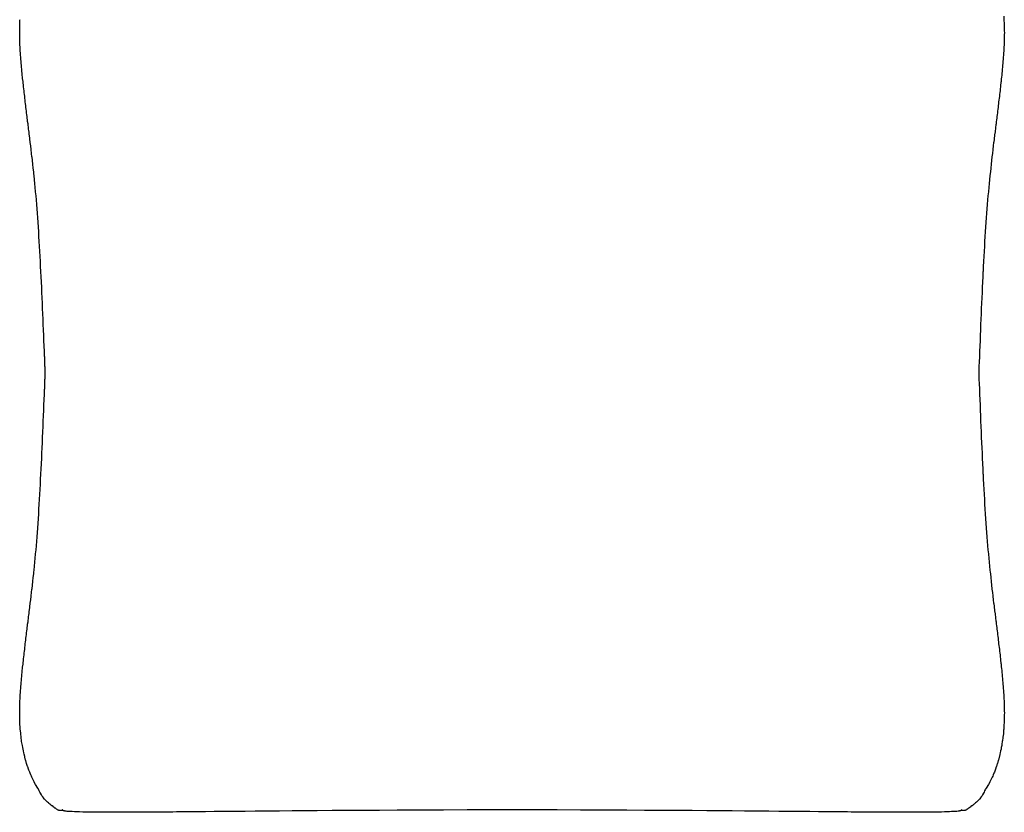
# Model space of a CAD drawing. Units: millimetres. Extents: x 126 to 22449, y -34123 to 8824.
# Drawn here: x 5998 to 7003, y -33199 to -32390 of the extents above; entities that cross this region are included whole.
import ezdxf

# ---------------------------------------------------------------- set-up
doc = ezdxf.new("R2010")
doc.units = ezdxf.units.MM

msp = doc.modelspace()

# ---------------------------------------------------------------- linework, layer by layer
at = {"color": 7, "true_color": 0xffffff}
for p, q in [((5997.8, -32394.2), (5997.9, -32393.4)), ((5997.9, -32393.4), (5998, -32390)), ((5998, -32390), (5998.1, -32389.5)), ((7002.2, -32385.8), (7002.4, -32389.5)), ((7002.4, -32389.5), (7002.4, -32390)), ((7002.4, -32390), (7002.6, -32393.4)), ((7002.6, -32393.4), (7002.6, -32394.2)), ((5997.7, -32398.4), (5997.8, -32397.3)), ((5997.7, -32401.2), (5997.7, -32398.4)), ((5997.7, -32402.7), (5997.7, -32401.2)), ((5997.7, -32405.1), (5997.7, -32402.7)), ((5997.8, -32397.3), (5997.8, -32394.2)), ((7002.6, -32394.2), (7002.7, -32397.3)), ((7002.7, -32397.3), (7002.7, -32398.4)), ((7002.7, -32398.4), (7002.7, -32401.2)), ((7002.7, -32401.2), (7002.8, -32402.7)), ((7002.8, -32402.7), (7002.7, -32405.1)), ((5997.7, -32407), (5997.7, -32405.1)), ((5997.8, -32409.1), (5997.7, -32407)), ((5997.8, -32411.3), (5997.8, -32409.1)), ((5997.9, -32413.1), (5997.8, -32411.3)), ((5998, -32415.6), (5997.9, -32413.1)), ((7002.6, -32413.1), (7002.5, -32415.6)), ((7002.7, -32409.1), (7002.6, -32411.3)), ((7002.6, -32411.3), (7002.6, -32413.1)), ((7002.7, -32405.1), (7002.7, -32407)), ((7002.7, -32407), (7002.7, -32409.1)), ((5998.1, -32417.1), (5998, -32415.6)), ((5998.2, -32419.9), (5998.1, -32417.1)), ((5998.3, -32421.1), (5998.2, -32419.9)), ((5998.5, -32424.2), (5998.3, -32421.1)), ((7002.2, -32421.1), (7002, -32424.2)), ((7002.3, -32419.9), (7002.2, -32421.1)), ((7002.4, -32417.1), (7002.3, -32419.9)), ((7002.5, -32415.6), (7002.4, -32417.1)), ((5998.5, -32425.1), (5998.5, -32424.2)), ((5998.8, -32428.5), (5998.5, -32425.1)), ((5998.8, -32429.1), (5998.8, -32428.5)), ((5999.1, -32432.8), (5998.8, -32429.1)), ((5999.1, -32433.1), (5999.1, -32432.8)), ((5999.5, -32437), (5999.1, -32433.1)), ((7001.3, -32433.1), (7001, -32437)), ((7001.4, -32432.8), (7001.3, -32433.1)), ((7001.7, -32429.1), (7001.4, -32432.8)), ((7001.9, -32425.1), (7001.7, -32428.5)), ((7001.7, -32428.5), (7001.7, -32429.1)), ((7002, -32424.2), (7001.9, -32425.1)), ((5999.5, -32437.1), (5999.5, -32437)), ((5999.8, -32441.1), (5999.5, -32437.1)), ((5999.5, -32437.1), (5999.5, -32437.1)), ((5999.9, -32441.3), (5999.8, -32441.1)), ((6000.2, -32445), (5999.9, -32441.3)), ((7000.6, -32441.3), (7000.2, -32445)), ((7001, -32437.1), (7000.6, -32441.1)), ((7000.6, -32441.1), (7000.6, -32441.3)), ((7001, -32437), (7001, -32437.1)), ((7001, -32437.1), (7001, -32437.1)), ((6000.3, -32445.5), (6000.2, -32445)), ((6000.6, -32448.9), (6000.3, -32445.5)), ((6000.7, -32449.7), (6000.6, -32448.9)), ((6001.1, -32452.8), (6000.7, -32449.7)), ((6001.2, -32453.8), (6001.1, -32452.8)), ((6999.4, -32452.8), (6999.3, -32453.8)), ((6999.7, -32449.7), (6999.4, -32452.8)), ((6999.8, -32448.9), (6999.7, -32449.7)), ((7000.2, -32445.5), (6999.8, -32448.9)), ((7000.2, -32445), (7000.2, -32445.5)), ((6001.5, -32456.7), (6001.2, -32453.8)), ((6001.6, -32457.8), (6001.5, -32456.7)), ((6001.9, -32460.5), (6001.6, -32457.8)), ((6002.1, -32461.8), (6001.9, -32460.5)), ((6002.3, -32464.2), (6002.1, -32461.8)), ((6998.4, -32461.8), (6998.1, -32464.2)), ((6998.6, -32460.5), (6998.4, -32461.8)), ((6998.9, -32457.8), (6998.6, -32460.5)), ((6999, -32456.7), (6998.9, -32457.8)), ((6999.3, -32453.8), (6999, -32456.7)), ((6002.5, -32465.7), (6002.3, -32464.2)), ((6002.8, -32468), (6002.5, -32465.7)), ((6003, -32469.6), (6002.8, -32468)), ((6003.2, -32471.7), (6003, -32469.6)), ((6003.4, -32473.5), (6003.2, -32471.7)), ((6003.6, -32475.3), (6003.4, -32473.5)), ((6997, -32473.5), (6996.8, -32475.3)), ((6997.3, -32471.7), (6997, -32473.5)), ((6997.5, -32469.6), (6997.3, -32471.7)), ((6997.7, -32468), (6997.5, -32469.6)), ((6998, -32465.7), (6997.7, -32468)), ((6998.1, -32464.2), (6998, -32465.7)), ((6003.9, -32477.3), (6003.6, -32475.3)), ((6004.1, -32479), (6003.9, -32477.3)), ((6004.3, -32481.1), (6004.1, -32479)), ((6004.5, -32482.6), (6004.3, -32481.1)), ((6004.8, -32484.9), (6004.5, -32482.6)), ((6995.9, -32482.6), (6995.7, -32484.9)), ((6996.1, -32481.1), (6995.9, -32482.6)), ((6996.4, -32479), (6996.1, -32481.1)), ((6996.6, -32477.3), (6996.4, -32479)), ((6996.8, -32475.3), (6996.6, -32477.3)), ((6005, -32486.2), (6004.8, -32484.9)), ((6005.2, -32488.6), (6005, -32486.2)), ((6005.4, -32489.8), (6005.2, -32488.6)), ((6005.7, -32492.3), (6005.4, -32489.8)), ((6005.8, -32493.4), (6005.7, -32492.3)), ((6006.2, -32496), (6005.8, -32493.4)), ((6994.6, -32493.4), (6994.3, -32496)), ((6994.7, -32492.3), (6994.6, -32493.4)), ((6995.1, -32489.8), (6994.7, -32492.3)), ((6995.2, -32488.6), (6995.1, -32489.8)), ((6995.5, -32486.2), (6995.2, -32488.6)), ((6995.7, -32484.9), (6995.5, -32486.2)), ((6006.3, -32497), (6006.2, -32496)), ((6006.6, -32499.7), (6006.3, -32497)), ((6006.7, -32500.6), (6006.6, -32499.7)), ((6007.1, -32503.4), (6006.7, -32500.6)), ((6007.2, -32504.2), (6007.1, -32503.4)), ((6993.4, -32503.4), (6993.3, -32504.2)), ((6993.7, -32500.6), (6993.4, -32503.4)), ((6993.8, -32499.7), (6993.7, -32500.6)), ((6994.2, -32497), (6993.8, -32499.7)), ((6994.3, -32496), (6994.2, -32497)), ((6007.5, -32507.1), (6007.2, -32504.2)), ((6007.6, -32507.8), (6007.5, -32507.1)), ((6008, -32510.8), (6007.6, -32507.8)), ((6008.1, -32511.4), (6008, -32510.8)), ((6008.5, -32514.5), (6008.1, -32511.4)), ((6992.4, -32511.4), (6992, -32514.5)), ((6992.5, -32510.8), (6992.4, -32511.4)), ((6992.8, -32507.8), (6992.5, -32510.8)), ((6992.9, -32507.1), (6992.8, -32507.8)), ((6993.3, -32504.2), (6992.9, -32507.1)), ((6008.5, -32515), (6008.5, -32514.5)), ((6008.9, -32518.2), (6008.5, -32515)), ((6009, -32518.6), (6008.9, -32518.2)), ((6009.4, -32521.9), (6009, -32518.6)), ((6009.4, -32522.3), (6009.4, -32521.9)), ((6009.8, -32525.7), (6009.4, -32522.3)), ((6991.1, -32522.3), (6990.7, -32525.7)), ((6991.5, -32518.6), (6991.1, -32521.9)), ((6991.1, -32521.9), (6991.1, -32522.3)), ((6991.9, -32515), (6991.5, -32518.2)), ((6991.5, -32518.2), (6991.5, -32518.6)), ((6992, -32514.5), (6991.9, -32515)), ((6009.8, -32526), (6009.8, -32525.7)), ((6010.2, -32529.5), (6009.8, -32526)), ((6010.3, -32529.7), (6010.2, -32529.5)), ((6010.7, -32533.3), (6010.3, -32529.7)), ((6010.7, -32533.4), (6010.7, -32533.3)), ((6011.1, -32537.1), (6010.7, -32533.4)), ((6989.8, -32533.4), (6989.3, -32537.1)), ((6990.2, -32529.7), (6989.8, -32533.3)), ((6989.8, -32533.3), (6989.8, -32533.4)), ((6990.6, -32526), (6990.2, -32529.5)), ((6990.2, -32529.5), (6990.2, -32529.7)), ((6990.7, -32525.7), (6990.6, -32526)), ((6011.1, -32537.2), (6011.1, -32537.1)), ((6011.5, -32541), (6011.1, -32537.2)), ((6012, -32544.9), (6011.5, -32541)), ((6011.5, -32541), (6011.5, -32541)), ((6988.9, -32541), (6988.5, -32544.9)), ((6989.3, -32537.2), (6988.9, -32541)), ((6988.9, -32541), (6988.9, -32541)), ((6989.3, -32537.1), (6989.3, -32537.2)), ((6012.2, -32546.7), (6012, -32544.9)), ((6012, -32544.9), (6012, -32544.9)), ((6012.4, -32548.8), (6012.2, -32546.7)), ((6012.8, -32552.8), (6012.4, -32548.8)), ((6012.4, -32548.8), (6012.4, -32548.8)), ((6012.8, -32552.9), (6012.8, -32552.8)), ((6013.2, -32556.8), (6012.8, -32552.9)), ((6987.7, -32552.9), (6987.3, -32556.8)), ((6988.1, -32548.8), (6987.7, -32552.8)), ((6987.7, -32552.8), (6987.7, -32552.9)), ((6988.3, -32546.7), (6988.1, -32548.8)), ((6988.1, -32548.8), (6988.1, -32548.8)), ((6988.5, -32544.9), (6988.3, -32546.7)), ((6988.5, -32544.9), (6988.5, -32544.9)), ((6013.2, -32556.9), (6013.2, -32556.8)), ((6013.6, -32560.9), (6013.2, -32556.9)), ((6013.6, -32561), (6013.6, -32560.9)), ((6014, -32565.1), (6013.6, -32561)), ((6986.9, -32561), (6986.5, -32565.1)), ((6987.2, -32556.9), (6986.9, -32560.9)), ((6986.9, -32560.9), (6986.9, -32561)), ((6987.3, -32556.8), (6987.2, -32556.9)), ((6014, -32565.2), (6014, -32565.1)), ((6014.4, -32569.3), (6014, -32565.2)), ((6014.4, -32569.5), (6014.4, -32569.3)), ((6014.7, -32573.6), (6014.4, -32569.5)), ((6014.7, -32573.8), (6014.7, -32573.6)), ((6015.1, -32578), (6014.7, -32573.8)), ((6985.7, -32573.8), (6985.4, -32578)), ((6986.1, -32569.5), (6985.7, -32573.6)), ((6985.7, -32573.6), (6985.7, -32573.8)), ((6986.5, -32565.2), (6986.1, -32569.3)), ((6986.1, -32569.3), (6986.1, -32569.5)), ((6986.5, -32565.1), (6986.5, -32565.2)), ((6015.1, -32578.2), (6015.1, -32578)), ((6015.5, -32582.5), (6015.1, -32578.2)), ((6015.5, -32582.7), (6015.5, -32582.5)), ((6015.8, -32587), (6015.5, -32582.7)), ((6985, -32582.7), (6984.7, -32587)), ((6985.3, -32578.2), (6985, -32582.5)), ((6985, -32582.5), (6985, -32582.7)), ((6985.4, -32578), (6985.3, -32578.2)), ((6015.8, -32587.3), (6015.8, -32587)), ((6016.1, -32591.6), (6015.8, -32587.3)), ((6016.2, -32591.9), (6016.1, -32591.6)), ((6016.5, -32596.3), (6016.2, -32591.9)), ((6984.3, -32591.9), (6984, -32596.3)), ((6984.6, -32587.3), (6984.3, -32591.6)), ((6984.3, -32591.6), (6984.3, -32591.9)), ((6984.7, -32587), (6984.6, -32587.3)), ((6016.5, -32596.6), (6016.5, -32596.3)), ((6016.8, -32601.1), (6016.5, -32596.6)), ((6016.8, -32601.4), (6016.8, -32601.1)), ((6017.1, -32605.9), (6016.8, -32601.4)), ((6983.6, -32601.4), (6983.3, -32605.9)), ((6983.7, -32601.1), (6983.6, -32601.4)), ((6984, -32596.6), (6983.7, -32601.1)), ((6984, -32596.3), (6984, -32596.6)), ((6017.1, -32606.2), (6017.1, -32605.9)), ((6017.4, -32610.8), (6017.1, -32606.2)), ((6017.4, -32611.1), (6017.4, -32610.8)), ((6017.7, -32615.8), (6017.4, -32611.1)), ((6983, -32611.1), (6982.7, -32615.8)), ((6983.3, -32606.2), (6983, -32610.8)), ((6983, -32610.8), (6983, -32611.1)), ((6983.3, -32605.9), (6983.3, -32606.2)), ((6017.7, -32616.1), (6017.7, -32615.8)), ((6018, -32620.8), (6017.7, -32616.1)), ((6018, -32621.1), (6018, -32620.8)), ((6018.3, -32625.9), (6018, -32621.1)), ((6982.4, -32621.1), (6982.2, -32625.9)), ((6982.7, -32616.1), (6982.4, -32620.8)), ((6982.4, -32620.8), (6982.4, -32621.1)), ((6982.7, -32615.8), (6982.7, -32616.1)), ((6018.3, -32626.2), (6018.3, -32625.9)), ((6018.6, -32631), (6018.3, -32626.2)), ((6018.6, -32631.3), (6018.6, -32631)), ((6018.9, -32636.2), (6018.6, -32631.3)), ((6981.9, -32631.3), (6981.6, -32636.2)), ((6982.1, -32626.2), (6981.9, -32631)), ((6981.9, -32631), (6981.9, -32631.3)), ((6982.2, -32625.9), (6982.1, -32626.2)), ((6018.9, -32636.4), (6018.9, -32636.2)), ((6019.1, -32641.4), (6018.9, -32636.4)), ((6019.1, -32641.7), (6019.1, -32641.4)), ((6019.4, -32646.6), (6019.1, -32641.7)), ((6981.3, -32641.7), (6981.1, -32646.6)), ((6981.6, -32636.4), (6981.3, -32641.4)), ((6981.3, -32641.4), (6981.3, -32641.7)), ((6981.6, -32636.2), (6981.6, -32636.4)), ((6019.4, -32646.9), (6019.4, -32646.6)), ((6019.7, -32651.9), (6019.4, -32646.9)), ((6019.7, -32652.2), (6019.7, -32651.9)), ((6019.9, -32657.3), (6019.7, -32652.2)), ((6980.8, -32652.2), (6980.5, -32657.3)), ((6981, -32646.9), (6980.8, -32651.9)), ((6980.8, -32651.9), (6980.8, -32652.2)), ((6981.1, -32646.6), (6981, -32646.9)), ((6019.9, -32657.5), (6019.9, -32657.3)), ((6020.2, -32662.6), (6019.9, -32657.5)), ((6020.2, -32662.9), (6020.2, -32662.6)), ((6020.4, -32668), (6020.2, -32662.9)), ((6980.3, -32662.9), (6980, -32668)), ((6980.5, -32657.5), (6980.3, -32662.6)), ((6980.3, -32662.6), (6980.3, -32662.9)), ((6980.5, -32657.3), (6980.5, -32657.5)), ((6020.4, -32668.2), (6020.4, -32668)), ((6020.6, -32673.4), (6020.4, -32668.2)), ((6020.7, -32673.6), (6020.6, -32673.4)), ((6020.9, -32678.8), (6020.7, -32673.6)), ((6979.8, -32673.6), (6979.6, -32678.8)), ((6980, -32668.2), (6979.8, -32673.4)), ((6979.8, -32673.4), (6979.8, -32673.6)), ((6980, -32668), (6980, -32668.2)), ((6020.9, -32679.1), (6020.9, -32678.8)), ((6021.1, -32684.3), (6020.9, -32679.1)), ((6021.1, -32684.5), (6021.1, -32684.3)), ((6021.4, -32689.7), (6021.1, -32684.5)), ((6979.3, -32684.5), (6979.1, -32689.7)), ((6979.6, -32679.1), (6979.3, -32684.3)), ((6979.3, -32684.3), (6979.3, -32684.5)), ((6979.6, -32678.8), (6979.6, -32679.1)), ((6021.4, -32690), (6021.4, -32689.7)), ((6021.6, -32695.2), (6021.4, -32690)), ((6979.1, -32690), (6978.9, -32695.2)), ((6979.1, -32689.7), (6979.1, -32690)), ((6021.6, -32695.4), (6021.6, -32695.2)), ((6021.8, -32700.6), (6021.6, -32695.4)), ((6021.8, -32700.9), (6021.8, -32700.6)), ((6022, -32706.1), (6021.8, -32700.9)), ((6978.6, -32700.9), (6978.4, -32706.1)), ((6978.9, -32695.4), (6978.6, -32700.6)), ((6978.6, -32700.6), (6978.6, -32700.9)), ((6978.9, -32695.2), (6978.9, -32695.4)), ((6022, -32706.4), (6022, -32706.1)), ((6022.3, -32711.6), (6022, -32706.4)), ((6022.3, -32711.9), (6022.3, -32711.6)), ((6022.5, -32717.1), (6022.3, -32711.9)), ((6978.2, -32711.9), (6978, -32717.1)), ((6978.4, -32706.4), (6978.2, -32711.6)), ((6978.2, -32711.6), (6978.2, -32711.9)), ((6978.4, -32706.1), (6978.4, -32706.4)), ((6022.5, -32717.4), (6022.5, -32717.1)), ((6022.7, -32722.5), (6022.5, -32717.4)), ((6022.7, -32722.9), (6022.7, -32722.5)), ((6022.9, -32728), (6022.7, -32722.9)), ((6977.7, -32722.9), (6977.5, -32728)), ((6977.8, -32722.5), (6977.7, -32722.9)), ((6978, -32717.4), (6977.8, -32722.5)), ((6978, -32717.1), (6978, -32717.4)), ((6022.9, -32728.4), (6022.9, -32728)), ((6023.1, -32733.4), (6022.9, -32728.4)), ((6023.2, -32733.8), (6023.1, -32733.4)), ((6023.4, -32738.8), (6023.2, -32733.8)), ((6977.3, -32733.8), (6977.1, -32738.8)), ((6977.5, -32728.4), (6977.3, -32733.4)), ((6977.3, -32733.4), (6977.3, -32733.8)), ((6977.5, -32728), (6977.5, -32728.4)), ((6023.5, -32743.6), (6023.4, -32738.8)), ((6023.6, -32744), (6023.5, -32743.6)), ((6023.7, -32747.1), (6023.6, -32744)), ((6976.9, -32744), (6976.8, -32747.1)), ((6977.1, -32738.8), (6976.9, -32743.6)), ((6976.9, -32743.6), (6976.9, -32744)), ((6023.6, -32756.2), (6023.7, -32753.1)), ((6023.7, -32747.4), (6023.7, -32747.1)), ((6023.7, -32749.8), (6023.7, -32747.4)), ((6023.8, -32750.1), (6023.7, -32749.8)), ((6023.7, -32750.4), (6023.8, -32750.1)), ((6023.7, -32752.8), (6023.7, -32750.4)), ((6023.7, -32753.1), (6023.7, -32752.8)), ((6976.8, -32747.1), (6976.7, -32747.4)), ((6976.7, -32747.4), (6976.7, -32749.8)), ((6976.7, -32749.8), (6976.7, -32750.1)), ((6976.7, -32750.1), (6976.7, -32750.4)), ((6976.7, -32750.4), (6976.7, -32752.8)), ((6976.7, -32752.8), (6976.8, -32753.1)), ((6976.8, -32753.1), (6976.9, -32756.2)), ((6023.2, -32766.4), (6023.4, -32761.4)), ((6023.4, -32761.4), (6023.5, -32756.6)), ((6023.5, -32756.6), (6023.6, -32756.2)), ((6976.9, -32756.2), (6976.9, -32756.6)), ((6976.9, -32756.6), (6977.1, -32761.4)), ((6977.1, -32761.4), (6977.3, -32766.4)), ((6022.7, -32777.3), (6022.9, -32772.3)), ((6022.9, -32771.9), (6023.1, -32766.8)), ((6022.9, -32772.3), (6022.9, -32771.9)), ((6023.1, -32766.8), (6023.2, -32766.4)), ((6977.3, -32766.4), (6977.3, -32766.8)), ((6977.3, -32766.8), (6977.5, -32771.9)), ((6977.5, -32771.9), (6977.5, -32772.3)), ((6977.5, -32772.3), (6977.7, -32777.3)), ((6022.3, -32788.3), (6022.5, -32783.2)), ((6022.5, -32782.8), (6022.7, -32777.7)), ((6022.5, -32783.2), (6022.5, -32782.8)), ((6022.7, -32777.7), (6022.7, -32777.3)), ((6977.7, -32777.3), (6977.8, -32777.7)), ((6977.8, -32777.7), (6978, -32782.8)), ((6978, -32782.8), (6978, -32783.2)), ((6978, -32783.2), (6978.2, -32788.3)), ((6021.8, -32799.3), (6022, -32794.1)), ((6022, -32793.8), (6022.3, -32788.6)), ((6022, -32794.1), (6022, -32793.8)), ((6022.3, -32788.6), (6022.3, -32788.3)), ((6978.2, -32788.3), (6978.2, -32788.6)), ((6978.2, -32788.6), (6978.4, -32793.8)), ((6978.4, -32793.8), (6978.4, -32794.1)), ((6978.4, -32794.1), (6978.6, -32799.3)), ((6021.4, -32810.3), (6021.6, -32805)), ((6021.6, -32804.8), (6021.8, -32799.6)), ((6021.6, -32805), (6021.6, -32804.8)), ((6021.8, -32799.6), (6021.8, -32799.3)), ((6978.6, -32799.3), (6978.6, -32799.6)), ((6978.6, -32799.6), (6978.9, -32804.8)), ((6978.9, -32804.8), (6978.9, -32805)), ((6978.9, -32805), (6979.1, -32810.3)), ((6021.1, -32815.7), (6021.4, -32810.5)), ((6021.4, -32810.5), (6021.4, -32810.3)), ((6979.1, -32810.3), (6979.1, -32810.5)), ((6979.1, -32810.5), (6979.3, -32815.7)), ((6020.7, -32826.6), (6020.9, -32821.4)), ((6020.9, -32821.2), (6021.1, -32816)), ((6020.9, -32821.4), (6020.9, -32821.2)), ((6021.1, -32816), (6021.1, -32815.7)), ((6979.3, -32815.7), (6979.3, -32816)), ((6979.3, -32816), (6979.6, -32821.2)), ((6979.6, -32821.2), (6979.6, -32821.4)), ((6979.6, -32821.4), (6979.8, -32826.6)), ((6020.2, -32837.4), (6020.4, -32832.2)), ((6020.4, -32832), (6020.6, -32826.8)), ((6020.4, -32832.2), (6020.4, -32832)), ((6020.6, -32826.8), (6020.7, -32826.6)), ((6979.8, -32826.6), (6979.8, -32826.8)), ((6979.8, -32826.8), (6980, -32832)), ((6980, -32832), (6980, -32832.2)), ((6980, -32832.2), (6980.3, -32837.4)), ((6019.7, -32848), (6019.9, -32843)), ((6019.9, -32842.7), (6020.2, -32837.6)), ((6019.9, -32843), (6019.9, -32842.7)), ((6020.2, -32837.6), (6020.2, -32837.4)), ((6980.3, -32837.4), (6980.3, -32837.6)), ((6980.3, -32837.6), (6980.5, -32842.7)), ((6980.5, -32842.7), (6980.5, -32843)), ((6980.5, -32843), (6980.8, -32848)), ((6019.1, -32858.6), (6019.4, -32853.6)), ((6019.4, -32853.3), (6019.7, -32848.3)), ((6019.4, -32853.6), (6019.4, -32853.3)), ((6019.7, -32848.3), (6019.7, -32848)), ((6980.8, -32848), (6980.8, -32848.3)), ((6980.8, -32848.3), (6981, -32853.3)), ((6981, -32853.3), (6981.1, -32853.6)), ((6981.1, -32853.6), (6981.3, -32858.6)), ((6018.6, -32868.9), (6018.9, -32864)), ((6018.9, -32863.8), (6019.1, -32858.8)), ((6018.9, -32864), (6018.9, -32863.8)), ((6019.1, -32858.8), (6019.1, -32858.6)), ((6981.3, -32858.6), (6981.3, -32858.8)), ((6981.3, -32858.8), (6981.6, -32863.8)), ((6981.6, -32863.8), (6981.6, -32864)), ((6981.6, -32864), (6981.9, -32868.9)), ((6018, -32879.1), (6018.3, -32874.3)), ((6018.3, -32874.1), (6018.6, -32869.2)), ((6018.3, -32874.3), (6018.3, -32874.1)), ((6018.6, -32869.2), (6018.6, -32868.9)), ((6981.9, -32868.9), (6981.9, -32869.2)), ((6981.9, -32869.2), (6982.1, -32874.1)), ((6982.1, -32874.1), (6982.2, -32874.3)), ((6982.2, -32874.3), (6982.4, -32879.1)), ((6017.4, -32889.1), (6017.7, -32884.4)), ((6017.7, -32884.1), (6018, -32879.4)), ((6017.7, -32884.4), (6017.7, -32884.1)), ((6018, -32879.4), (6018, -32879.1)), ((6982.4, -32879.1), (6982.4, -32879.4)), ((6982.4, -32879.4), (6982.7, -32884.1)), ((6982.7, -32884.1), (6982.7, -32884.4)), ((6982.7, -32884.4), (6983, -32889.1)), ((6016.8, -32898.8), (6017.1, -32894.3)), ((6017.1, -32894), (6017.4, -32889.4)), ((6017.1, -32894.3), (6017.1, -32894)), ((6017.4, -32889.4), (6017.4, -32889.1)), ((6983, -32889.1), (6983, -32889.4)), ((6983, -32889.4), (6983.3, -32894)), ((6983.3, -32894), (6983.3, -32894.3)), ((6983.3, -32894.3), (6983.6, -32898.8)), ((6016.2, -32908.3), (6016.5, -32903.9)), ((6016.5, -32903.6), (6016.8, -32899.1)), ((6016.5, -32903.9), (6016.5, -32903.6)), ((6016.8, -32899.1), (6016.8, -32898.8)), ((6983.6, -32898.8), (6983.7, -32899.1)), ((6983.7, -32899.1), (6984, -32903.6)), ((6984, -32903.6), (6984, -32903.9)), ((6984, -32903.9), (6984.3, -32908.3)), ((6015.5, -32917.5), (6015.8, -32913.2)), ((6015.8, -32913), (6016.1, -32908.6)), ((6015.8, -32913.2), (6015.8, -32913)), ((6016.1, -32908.6), (6016.2, -32908.3)), ((6984.3, -32908.3), (6984.3, -32908.6)), ((6984.3, -32908.6), (6984.6, -32913)), ((6984.6, -32913), (6984.7, -32913.2)), ((6984.7, -32913.2), (6985, -32917.5)), ((6014.7, -32926.4), (6015.1, -32922.2)), ((6015.1, -32922), (6015.5, -32917.8)), ((6015.1, -32922.2), (6015.1, -32922)), ((6015.5, -32917.8), (6015.5, -32917.5)), ((6985, -32917.5), (6985, -32917.8)), ((6985, -32917.8), (6985.3, -32922)), ((6985.3, -32922), (6985.4, -32922.2)), ((6985.4, -32922.2), (6985.7, -32926.4)), ((6013.6, -32939.2), (6014, -32935.1)), ((6014, -32935), (6014.4, -32930.9)), ((6014, -32935.1), (6014, -32935)), ((6014.4, -32930.7), (6014.7, -32926.6)), ((6014.4, -32930.9), (6014.4, -32930.7)), ((6014.7, -32926.6), (6014.7, -32926.4)), ((6985.7, -32926.4), (6985.7, -32926.6)), ((6985.7, -32926.6), (6986.1, -32930.7)), ((6986.1, -32930.7), (6986.1, -32930.9)), ((6986.1, -32930.9), (6986.5, -32935)), ((6986.5, -32935), (6986.5, -32935.1)), ((6986.5, -32935.1), (6986.9, -32939.2)), ((6012.8, -32947.4), (6013.2, -32943.4)), ((6013.2, -32943.3), (6013.6, -32939.3)), ((6013.2, -32943.4), (6013.2, -32943.3)), ((6013.6, -32939.3), (6013.6, -32939.2)), ((6986.9, -32939.2), (6986.9, -32939.3)), ((6986.9, -32939.3), (6987.2, -32943.3)), ((6987.2, -32943.3), (6987.3, -32943.4)), ((6987.3, -32943.4), (6987.7, -32947.4)), ((6011.5, -32959.2), (6012, -32955.3)), ((6012, -32955.3), (6012.2, -32953.6)), ((6012, -32955.3), (6012, -32955.3)), ((6012.2, -32953.6), (6012.4, -32951.4)), ((6012.4, -32951.4), (6012.8, -32947.4)), ((6012.4, -32951.4), (6012.4, -32951.4)), ((6012.8, -32947.4), (6012.8, -32947.4)), ((6987.7, -32947.4), (6987.7, -32947.4)), ((6987.7, -32947.4), (6988.1, -32951.4)), ((6988.1, -32951.4), (6988.1, -32951.4)), ((6988.1, -32951.4), (6988.3, -32953.6)), ((6988.3, -32953.6), (6988.5, -32955.3)), ((6988.5, -32955.3), (6988.5, -32955.3)), ((6988.5, -32955.3), (6988.9, -32959.2)), ((6010.7, -32966.8), (6011.1, -32963.1)), ((6011.1, -32963), (6011.5, -32959.2)), ((6011.1, -32963.1), (6011.1, -32963)), ((6011.5, -32959.2), (6011.5, -32959.2)), ((6988.9, -32959.2), (6988.9, -32959.2)), ((6988.9, -32959.2), (6989.3, -32963)), ((6989.3, -32963), (6989.3, -32963.1)), ((6989.3, -32963.1), (6989.8, -32966.8)), ((6009.4, -32977.9), (6009.8, -32974.5)), ((6009.8, -32974.2), (6010.2, -32970.8)), ((6009.8, -32974.5), (6009.8, -32974.2)), ((6010.2, -32970.8), (6010.3, -32970.5)), ((6010.3, -32970.5), (6010.7, -32967)), ((6010.7, -32967), (6010.7, -32966.8)), ((6989.8, -32966.8), (6989.8, -32967)), ((6989.8, -32967), (6990.2, -32970.5)), ((6990.2, -32970.5), (6990.2, -32970.8)), ((6990.2, -32970.8), (6990.6, -32974.2)), ((6990.6, -32974.2), (6990.7, -32974.5)), ((6990.7, -32974.5), (6991.1, -32977.9)), ((6008.1, -32988.8), (6008.5, -32985.7)), ((6008.5, -32985.2), (6008.9, -32982)), ((6008.5, -32985.7), (6008.5, -32985.2)), ((6008.9, -32982), (6009, -32981.6)), ((6009, -32981.6), (6009.4, -32978.3)), ((6009.4, -32978.3), (6009.4, -32977.9)), ((6991.1, -32977.9), (6991.1, -32978.3)), ((6991.1, -32978.3), (6991.5, -32981.6)), ((6991.5, -32981.6), (6991.5, -32982)), ((6991.5, -32982), (6991.9, -32985.2)), ((6991.9, -32985.2), (6992, -32985.7)), ((6992, -32985.7), (6992.4, -32988.8)), ((6007.1, -32996.8), (6007.2, -32996)), ((6007.2, -32996), (6007.5, -32993.1)), ((6007.5, -32993.1), (6007.6, -32992.4)), ((6007.6, -32992.4), (6008, -32989.4)), ((6008, -32989.4), (6008.1, -32988.8)), ((6992.4, -32988.8), (6992.5, -32989.4)), ((6992.5, -32989.4), (6992.8, -32992.4)), ((6992.8, -32992.4), (6992.9, -32993.1)), ((6992.9, -32993.1), (6993.3, -32996)), ((6993.3, -32996), (6993.4, -32996.8)), ((6005.8, -33006.8), (6006.2, -33004.2)), ((6006.2, -33004.2), (6006.3, -33003.2)), ((6006.3, -33003.2), (6006.6, -33000.5)), ((6006.6, -33000.5), (6006.7, -32999.6)), ((6006.7, -32999.6), (6007.1, -32996.8)), ((6993.4, -32996.8), (6993.7, -32999.6)), ((6993.7, -32999.6), (6993.8, -33000.5)), ((6993.8, -33000.5), (6994.2, -33003.2)), ((6994.2, -33003.2), (6994.3, -33004.2)), ((6994.3, -33004.2), (6994.6, -33006.8)), ((6004.5, -33017.6), (6004.8, -33015.3)), ((6004.8, -33015.3), (6005, -33014)), ((6005, -33014), (6005.2, -33011.6)), ((6005.2, -33011.6), (6005.4, -33010.4)), ((6005.4, -33010.4), (6005.7, -33007.9)), ((6005.7, -33007.9), (6005.8, -33006.8)), ((6994.6, -33006.8), (6994.7, -33007.9)), ((6994.7, -33007.9), (6995.1, -33010.4)), ((6995.1, -33010.4), (6995.2, -33011.6)), ((6995.2, -33011.6), (6995.5, -33014)), ((6995.5, -33014), (6995.7, -33015.3)), ((6995.7, -33015.3), (6995.9, -33017.6)), ((6003.4, -33026.7), (6003.6, -33024.9)), ((6003.6, -33024.9), (6003.9, -33022.9)), ((6003.9, -33022.9), (6004.1, -33021.2)), ((6004.1, -33021.2), (6004.3, -33019.1)), ((6004.3, -33019.1), (6004.5, -33017.6)), ((6995.9, -33017.6), (6996.1, -33019.1)), ((6996.1, -33019.1), (6996.4, -33021.2)), ((6996.4, -33021.2), (6996.6, -33022.9)), ((6996.6, -33022.9), (6996.8, -33024.9)), ((6996.8, -33024.9), (6997, -33026.7)), ((6002.1, -33038.4), (6002.3, -33036)), ((6002.3, -33036), (6002.5, -33034.5)), ((6002.5, -33034.5), (6002.8, -33032.3)), ((6002.8, -33032.3), (6003, -33030.6)), ((6003, -33030.6), (6003.2, -33028.6)), ((6003.2, -33028.6), (6003.4, -33026.7)), ((6997, -33026.7), (6997.3, -33028.6)), ((6997.3, -33028.6), (6997.5, -33030.6)), ((6997.5, -33030.6), (6997.7, -33032.3)), ((6997.7, -33032.3), (6998, -33034.5)), ((6998, -33034.5), (6998.1, -33036)), ((6998.1, -33036), (6998.4, -33038.4)), ((6001.1, -33047.4), (6001.2, -33046.4)), ((6001.2, -33046.4), (6001.5, -33043.6)), ((6001.5, -33043.6), (6001.6, -33042.4)), ((6001.6, -33042.4), (6001.9, -33039.7)), ((6001.9, -33039.7), (6002.1, -33038.4)), ((6998.4, -33038.4), (6998.6, -33039.7)), ((6998.6, -33039.7), (6998.9, -33042.4)), ((6998.9, -33042.4), (6999, -33043.6)), ((6999, -33043.6), (6999.3, -33046.4)), ((6999.3, -33046.4), (6999.4, -33047.4)), ((5999.9, -33058.9), (6000.2, -33055.2)), ((6000.2, -33055.2), (6000.3, -33054.7)), ((6000.3, -33054.7), (6000.6, -33051.3)), ((6000.6, -33051.3), (6000.7, -33050.5)), ((6000.7, -33050.5), (6001.1, -33047.4)), ((6999.4, -33047.4), (6999.7, -33050.5)), ((6999.7, -33050.5), (6999.8, -33051.3)), ((6999.8, -33051.3), (7000.2, -33054.7)), ((7000.2, -33054.7), (7000.2, -33055.2)), ((7000.2, -33055.2), (7000.6, -33058.9)), ((5999.1, -33067.1), (5999.5, -33063.2)), ((5999.5, -33063.1), (5999.8, -33059.2)), ((5999.5, -33063.2), (5999.5, -33063.1)), ((5999.5, -33063.1), (5999.5, -33063.1)), ((5999.8, -33059.2), (5999.9, -33058.9)), ((7000.6, -33058.9), (7000.6, -33059.2)), ((7000.6, -33059.2), (7001, -33063.1)), ((7001, -33063.1), (7001, -33063.1)), ((7001, -33063.1), (7001, -33063.2)), ((7001, -33063.2), (7001.3, -33067.1)), ((5998.3, -33079.2), (5998.5, -33076)), ((5998.5, -33075.1), (5998.8, -33071.7)), ((5998.5, -33076), (5998.5, -33075.1)), ((5998.8, -33071.1), (5999.1, -33067.4)), ((5998.8, -33071.7), (5998.8, -33071.1)), ((5999.1, -33067.4), (5999.1, -33067.1)), ((7001.3, -33067.1), (7001.4, -33067.4)), ((7001.4, -33067.4), (7001.7, -33071.1)), ((7001.7, -33071.1), (7001.7, -33071.7)), ((7001.7, -33071.7), (7001.9, -33075.1)), ((7001.9, -33075.1), (7002, -33076)), ((7002, -33076), (7002.2, -33079.2)), ((5997.9, -33087.2), (5998, -33084.6)), ((5998, -33084.6), (5998.1, -33083.2)), ((5998.1, -33083.2), (5998.2, -33080.3)), ((5998.2, -33080.3), (5998.3, -33079.2)), ((7002.2, -33079.2), (7002.3, -33080.3)), ((7002.3, -33080.3), (7002.4, -33083.2)), ((7002.4, -33083.2), (7002.5, -33084.6)), ((7002.5, -33084.6), (7002.6, -33087.2)), ((5997.7, -33093.2), (5997.8, -33091.1)), ((5997.7, -33095.1), (5997.7, -33093.2)), ((5997.7, -33097.5), (5997.7, -33095.1)), ((5997.8, -33088.9), (5997.9, -33087.2)), ((5997.8, -33091.1), (5997.8, -33088.9)), ((7002.6, -33087.2), (7002.6, -33088.9)), ((7002.6, -33088.9), (7002.7, -33091.1)), ((7002.7, -33091.1), (7002.7, -33093.2)), ((7002.7, -33093.2), (7002.7, -33095.1)), ((7002.7, -33095.1), (7002.8, -33097.5)), ((5997.7, -33099), (5997.7, -33097.5)), ((5997.7, -33101.8), (5997.7, -33099)), ((5997.8, -33103), (5997.7, -33101.8)), ((5997.8, -33106), (5997.8, -33103)), ((5997.9, -33106.8), (5997.8, -33106)), ((5998, -33110.2), (5997.9, -33106.8)), ((7002.6, -33106.8), (7002.4, -33110.2)), ((7002.7, -33103), (7002.6, -33106)), ((7002.6, -33106), (7002.6, -33106.8)), ((7002.8, -33097.5), (7002.7, -33099)), ((7002.7, -33099), (7002.7, -33101.8)), ((7002.7, -33101.8), (7002.7, -33103)), ((5998.1, -33110.7), (5998, -33110.2)), ((5998.3, -33114.4), (5998.1, -33110.7)), ((5998.3, -33114.5), (5998.3, -33114.4)), ((5998.4, -33115.2), (5998.3, -33114.5)), ((5998.7, -33118.2), (5998.4, -33115.2)), ((7002.1, -33115.2), (7001.8, -33118.2)), ((7002.2, -33114.4), (7002.1, -33114.5)), ((7002.1, -33114.5), (7002.1, -33115.2)), ((7002.4, -33110.7), (7002.2, -33114.4)), ((7002.4, -33110.2), (7002.4, -33110.7)), ((5998.7, -33118.5), (5998.7, -33118.2)), ((5999.1, -33121.9), (5998.7, -33118.5)), ((5999.2, -33122.6), (5999.1, -33121.9)), ((5999.6, -33125.5), (5999.2, -33122.6)), ((5999.7, -33126.5), (5999.6, -33125.5)), ((6000.1, -33129.1), (5999.7, -33126.5)), ((7000.7, -33126.5), (7000.3, -33129.1)), ((7000.9, -33125.5), (7000.7, -33126.5)), ((7001.3, -33122.6), (7000.9, -33125.5)), ((7001.4, -33121.9), (7001.3, -33122.6)), ((7001.8, -33118.5), (7001.4, -33121.9)), ((7001.8, -33118.2), (7001.8, -33118.5)), ((6000.4, -33130.5), (6000.1, -33129.1)), ((6000.8, -33132.6), (6000.4, -33130.5)), ((6001.1, -33134.3), (6000.8, -33132.6)), ((6001.5, -33136), (6001.1, -33134.3)), ((6001.9, -33138.1), (6001.5, -33136)), ((6999, -33136), (6998.5, -33138.1)), ((6999.4, -33134.3), (6999, -33136)), ((6999.7, -33132.6), (6999.4, -33134.3)), ((7000.1, -33130.5), (6999.7, -33132.6)), ((7000.3, -33129.1), (7000.1, -33130.5)), ((6002.2, -33139.4), (6001.9, -33138.1)), ((6002.8, -33141.8), (6002.2, -33139.4)), ((6003, -33142.6), (6002.8, -33141.8)), ((6003.7, -33145.4), (6003, -33142.6)), ((6003.9, -33145.8), (6003.7, -33145.4)), ((6004.8, -33148.9), (6003.9, -33145.8)), ((6996.6, -33145.8), (6995.7, -33148.9)), ((6996.7, -33145.4), (6996.6, -33145.8)), ((6997.4, -33142.6), (6996.7, -33145.4)), ((6997.7, -33141.8), (6997.4, -33142.6)), ((6998.2, -33139.4), (6997.7, -33141.8)), ((6998.5, -33138.1), (6998.2, -33139.4)), ((6004.8, -33149.1), (6004.8, -33148.9)), ((6004.8, -33148.9), (6004.8, -33148.9)), ((6005.8, -33151.9), (6004.8, -33149.1)), ((6005.9, -33152.3), (6005.8, -33151.9)), ((6006.8, -33154.9), (6005.9, -33152.3)), ((6007.1, -33155.6), (6006.8, -33154.9)), ((6007.9, -33157.7), (6007.1, -33155.6)), ((6993.4, -33155.6), (6992.6, -33157.7)), ((6993.7, -33154.9), (6993.4, -33155.6)), ((6994.6, -33152.3), (6993.7, -33154.9)), ((6994.7, -33151.9), (6994.6, -33152.3)), ((6995.6, -33149.1), (6994.7, -33151.9)), ((6995.7, -33148.9), (6995.6, -33149.1)), ((6995.7, -33148.9), (6995.7, -33148.9)), ((6008.3, -33158.8), (6007.9, -33157.7)), ((6009, -33160.4), (6008.3, -33158.8)), ((6009.6, -33161.9), (6009, -33160.4)), ((6010.1, -33163), (6009.6, -33161.9)), ((6011, -33164.8), (6010.1, -33163)), ((6011.3, -33165.5), (6011, -33164.8)), ((6012.3, -33167.6), (6011.3, -33165.5)), ((6989.1, -33165.5), (6988.1, -33167.6)), ((6989.5, -33164.8), (6989.1, -33165.5)), ((6990.3, -33163), (6989.5, -33164.8)), ((6990.9, -33161.9), (6990.3, -33163)), ((6991.5, -33160.4), (6990.9, -33161.9)), ((6992.1, -33158.8), (6991.5, -33160.4)), ((6992.6, -33157.7), (6992.1, -33158.8)), ((6012.5, -33168), (6012.3, -33167.6)), ((6013.8, -33170.3), (6012.5, -33168)), ((6015.1, -33172.4), (6013.8, -33170.3)), ((6013.8, -33170.3), (6013.8, -33170.3)), ((6013.8, -33170.3), (6013.8, -33170.3)), ((6015.3, -33172.8), (6015.1, -33172.4)), ((6016.4, -33174.6), (6015.3, -33172.8)), ((6016.8, -33175.3), (6016.4, -33174.6)), ((6017.7, -33177), (6016.8, -33175.3)), ((6018.4, -33178.2), (6017.7, -33177)), ((6982.7, -33177), (6982.1, -33178.2)), ((6983.6, -33175.3), (6982.7, -33177)), ((6984, -33174.6), (6983.6, -33175.3)), ((6985.2, -33172.8), (6984, -33174.6)), ((6985.4, -33172.4), (6985.2, -33172.8)), ((6986.7, -33170.3), (6985.4, -33172.4)), ((6987.9, -33168), (6986.7, -33170.3)), ((6986.7, -33170.3), (6986.7, -33170.3)), ((6986.7, -33170.3), (6986.7, -33170.3)), ((6988.1, -33167.6), (6987.9, -33168)), ((6019.1, -33179.4), (6018.4, -33178.2)), ((6020, -33181.1), (6019.1, -33179.4)), ((6020.4, -33181.8), (6020, -33181.1)), ((6021.5, -33183.4), (6020.4, -33181.8)), ((6021.8, -33183.7), (6021.5, -33183.4)), ((6023.1, -33185.3), (6021.8, -33183.7)), ((6023.1, -33185.4), (6023.1, -33185.3)), ((6023.4, -33185.7), (6023.1, -33185.4)), ((6024.5, -33186.8), (6023.4, -33185.7)), ((6024.6, -33186.9), (6024.5, -33186.8)), ((6025.8, -33188), (6024.6, -33186.9)), ((6975.8, -33186.9), (6974.7, -33188)), ((6976, -33186.8), (6975.8, -33186.9)), ((6977.1, -33185.7), (6976, -33186.8)), ((6977.3, -33185.4), (6977.1, -33185.7)), ((6977.4, -33185.3), (6977.3, -33185.4)), ((6978.7, -33183.7), (6977.4, -33185.3)), ((6978.9, -33183.4), (6978.7, -33183.7)), ((6980, -33181.8), (6978.9, -33183.4)), ((6980.5, -33181.1), (6980, -33181.8)), ((6981.4, -33179.4), (6980.5, -33181.1)), ((6982.1, -33178.2), (6981.4, -33179.4)), ((6026.1, -33188.4), (6025.8, -33188)), ((6027.1, -33189.2), (6026.1, -33188.4)), ((6027.6, -33189.7), (6027.1, -33189.2)), ((6028.4, -33190.3), (6027.6, -33189.7)), ((6029.1, -33190.9), (6028.4, -33190.3)), ((6029.6, -33191.4), (6029.1, -33190.9)), ((6030.4, -33192), (6029.6, -33191.4)), ((6030.8, -33192.3), (6030.4, -33192)), ((6031.7, -33193), (6030.8, -33192.3)), ((6031.9, -33193.2), (6031.7, -33193)), ((6033, -33193.9), (6031.9, -33193.2)), ((6033.6, -33194.4), (6033, -33193.9)), ((6033, -33193.9), (6033, -33193.9)), ((6034.1, -33194.7), (6033.6, -33194.4)), ((6035, -33195.3), (6034.1, -33194.7)), ((6034.1, -33194.7), (6034.1, -33194.7)), ((6035.2, -33195.4), (6035, -33195.3)), ((6035.9, -33195.8), (6035.2, -33195.4)), ((6036.1, -33196), (6035.9, -33195.8)), ((6036.3, -33196.1), (6036.1, -33196)), ((6037, -33196.5), (6036.3, -33196.1)), ((6037.2, -33196.6), (6037, -33196.5)), ((6037.7, -33196.8), (6037.2, -33196.6)), ((6037.9, -33196.9), (6037.7, -33196.8)), ((6038.3, -33196.8), (6037.9, -33196.9)), ((6038.6, -33196.8), (6038.3, -33196.8)), ((6038.9, -33196.7), (6038.6, -33196.8)), ((6039.1, -33196.7), (6038.9, -33196.7)), ((6039.3, -33196.8), (6039.1, -33196.7)), ((6039.5, -33196.8), (6039.3, -33196.8)), ((6039.7, -33196.9), (6039.5, -33196.8)), ((6039.9, -33196.9), (6039.7, -33196.9)), ((6040, -33197), (6039.9, -33196.9)), ((6040.2, -33197), (6040, -33197)), ((6040.3, -33197.1), (6040.2, -33197)), ((6040.4, -33197.1), (6040.3, -33197.1)), ((6040.5, -33197.1), (6040.4, -33197.1)), ((6040.6, -33197.1), (6040.5, -33197.1)), ((6040.7, -33197.1), (6040.6, -33197.1)), ((6040.8, -33197.1), (6040.7, -33197.1)), ((6040.7, -33197.1), (6040.7, -33197.1)), ((6040.9, -33197), (6040.8, -33197)), ((6040.8, -33197), (6040.8, -33197.1)), ((6041, -33196.8), (6040.9, -33196.9)), ((6040.9, -33196.9), (6040.9, -33196.9)), ((6040.9, -33196.9), (6040.9, -33196.9)), ((6040.9, -33196.9), (6040.9, -33197)), ((6041.1, -33196.5), (6041, -33196.5)), ((6041, -33196.5), (6041, -33196.6)), ((6041, -33196.6), (6041, -33196.6)), ((6041, -33196.6), (6041, -33196.6)), ((6041, -33196.6), (6041, -33196.7)), ((6041, -33196.7), (6041, -33196.7)), ((6041, -33196.7), (6041, -33196.8)), ((6041, -33196.8), (6041, -33196.8)), ((6041.2, -33196.3), (6041.1, -33196.3)), ((6041.1, -33196.3), (6041.1, -33196.3)), ((6041.1, -33196.3), (6041.1, -33196.4)), ((6041.1, -33196.4), (6041.1, -33196.4)), ((6041.1, -33196.4), (6041.1, -33196.4)), ((6041.1, -33196.4), (6041.1, -33196.5)), ((6041.3, -33196.2), (6041.2, -33196.2)), ((6041.2, -33196.2), (6041.2, -33196.2)), ((6041.2, -33196.2), (6041.2, -33196.3)), ((6041.2, -33196.3), (6041.2, -33196.3)), ((6041.2, -33196.3), (6041.2, -33196.3)), ((6041.2, -33196.3), (6041.2, -33196.3)), ((6041.4, -33196.2), (6041.3, -33196.2)), ((6041.3, -33196.2), (6041.3, -33196.2)), ((6041.3, -33196.2), (6041.3, -33196.2)), ((6041.3, -33196.2), (6041.3, -33196.2)), ((6041.4, -33196.3), (6041.4, -33196.2)), ((6041.4, -33196.2), (6041.4, -33196.2)), ((6041.5, -33196.4), (6041.4, -33196.3)), ((6041.4, -33196.3), (6041.4, -33196.3)), ((6041.4, -33196.3), (6041.4, -33196.3)), ((6041.4, -33196.3), (6041.4, -33196.3)), ((6041.5, -33196.5), (6041.5, -33196.4)), ((6041.5, -33196.4), (6041.5, -33196.4)), ((6041.5, -33196.4), (6041.5, -33196.4)), ((6041.5, -33196.6), (6041.5, -33196.5)), ((6041.5, -33196.5), (6041.5, -33196.5)), ((6041.6, -33196.7), (6041.5, -33196.6)), ((6041.5, -33196.6), (6041.5, -33196.6)), ((6041.6, -33196.8), (6041.6, -33196.7)), ((6041.6, -33196.7), (6041.6, -33196.7)), ((6041.6, -33196.9), (6041.6, -33196.8)), ((6041.8, -33197), (6041.6, -33196.9)), ((6042.1, -33197.1), (6041.8, -33197)), ((6042.2, -33197.2), (6042.1, -33197.1)), ((6042.6, -33197.3), (6042.2, -33197.2)), ((6042.8, -33197.3), (6042.6, -33197.3)), ((6043.4, -33197.4), (6042.8, -33197.3)), ((6043.7, -33197.5), (6043.4, -33197.4)), ((6275.7, -33197.4), (6263, -33197.5)), ((6281.7, -33197.4), (6275.7, -33197.4)), ((6295.7, -33197.3), (6281.7, -33197.4)), ((6301.3, -33197.2), (6295.7, -33197.3)), ((6316.5, -33197.1), (6301.3, -33197.2)), ((6321.7, -33197.1), (6316.5, -33197.1)), ((6338, -33197), (6321.7, -33197.1)), ((6342.9, -33196.9), (6338, -33197)), ((6360.2, -33196.8), (6342.9, -33196.9)), ((6365, -33196.8), (6360.2, -33196.8)), ((6383, -33196.7), (6365, -33196.8)), ((6387.8, -33196.7), (6383, -33196.7)), ((6406.4, -33196.6), (6387.8, -33196.7)), ((6430.4, -33196.5), (6406.4, -33196.6)), ((6454.3, -33196.4), (6430.4, -33196.5)), ((6477.4, -33196.3), (6454.3, -33196.4)), ((6500.2, -33196.3), (6477.4, -33196.3)), ((6523, -33196.3), (6500.2, -33196.3)), ((6546.2, -33196.4), (6523, -33196.3)), ((6570.1, -33196.5), (6546.2, -33196.4)), ((6594, -33196.6), (6570.1, -33196.5)), ((6612.6, -33196.7), (6594, -33196.6)), ((6617.5, -33196.7), (6612.6, -33196.7)), ((6635.5, -33196.8), (6617.5, -33196.7)), ((6640.3, -33196.8), (6635.5, -33196.8)), ((6657.6, -33196.9), (6640.3, -33196.8)), ((6662.5, -33197), (6657.6, -33196.9)), ((6678.8, -33197.1), (6662.5, -33197)), ((6684, -33197.1), (6678.8, -33197.1)), ((6699.2, -33197.2), (6684, -33197.1)), ((6704.8, -33197.3), (6699.2, -33197.2)), ((6718.7, -33197.4), (6704.8, -33197.3)), ((6724.8, -33197.4), (6718.7, -33197.4)), ((6737.4, -33197.5), (6724.8, -33197.4)), ((6957.1, -33197.4), (6956.7, -33197.5)), ((6957.6, -33197.3), (6957.1, -33197.4)), ((6957.9, -33197.3), (6957.6, -33197.3)), ((6958.2, -33197.2), (6957.9, -33197.3)), ((6958.4, -33197.1), (6958.2, -33197.2)), ((6958.6, -33197), (6958.4, -33197.1)), ((6958.7, -33197), (6958.6, -33197)), ((6958.8, -33196.9), (6958.7, -33197)), ((6958.9, -33196.7), (6958.8, -33196.8)), ((6958.8, -33196.8), (6958.8, -33196.9)), ((6959, -33196.5), (6958.9, -33196.5)), ((6958.9, -33196.5), (6958.9, -33196.6)), ((6958.9, -33196.6), (6958.9, -33196.6)), ((6958.9, -33196.6), (6958.9, -33196.7)), ((6958.9, -33196.7), (6958.9, -33196.7)), ((6959.1, -33196.3), (6959, -33196.3)), ((6959, -33196.3), (6959, -33196.3)), ((6959, -33196.3), (6959, -33196.4)), ((6959, -33196.4), (6959, -33196.4)), ((6959, -33196.4), (6959, -33196.4)), ((6959, -33196.4), (6959, -33196.5)), ((6959.2, -33196.2), (6959.1, -33196.2)), ((6959.1, -33196.2), (6959.1, -33196.2)), ((6959.1, -33196.2), (6959.1, -33196.2)), ((6959.1, -33196.2), (6959.1, -33196.2)), ((6959.1, -33196.2), (6959.1, -33196.3)), ((6959.1, -33196.3), (6959.1, -33196.3)), ((6959.2, -33196.3), (6959.2, -33196.2)), ((6959.2, -33196.2), (6959.2, -33196.2)), ((6959.2, -33196.2), (6959.2, -33196.2)), ((6959.3, -33196.3), (6959.2, -33196.3)), ((6959.3, -33196.4), (6959.3, -33196.3)), ((6959.3, -33196.3), (6959.3, -33196.3)), ((6959.3, -33196.3), (6959.3, -33196.3)), ((6959.3, -33196.3), (6959.3, -33196.3)), ((6959.3, -33196.3), (6959.3, -33196.3)), ((6959.4, -33196.4), (6959.3, -33196.4)), ((6959.4, -33196.5), (6959.4, -33196.4)), ((6959.4, -33196.4), (6959.4, -33196.4)), ((6959.4, -33196.6), (6959.4, -33196.5)), ((6959.4, -33196.5), (6959.4, -33196.5)), ((6959.5, -33196.6), (6959.4, -33196.6)), ((6959.4, -33196.6), (6959.4, -33196.6)), ((6959.5, -33196.7), (6959.5, -33196.6)), ((6959.5, -33196.8), (6959.5, -33196.7)), ((6959.5, -33196.7), (6959.5, -33196.7)), ((6959.5, -33196.9), (6959.5, -33196.8)), ((6959.5, -33196.8), (6959.5, -33196.8)), ((6959.6, -33196.9), (6959.5, -33196.9)), ((6959.5, -33196.9), (6959.5, -33196.9)), ((6959.6, -33197), (6959.6, -33196.9)), ((6959.7, -33197.1), (6959.6, -33197)), ((6959.6, -33197), (6959.6, -33197)), ((6959.8, -33197.1), (6959.7, -33197.1)), ((6959.7, -33197.1), (6959.7, -33197.1)), ((6959.9, -33197.1), (6959.8, -33197.1)), ((6960, -33197.1), (6959.9, -33197.1)), ((6960.2, -33197.1), (6960, -33197.1)), ((6960, -33197.1), (6960, -33197.1)), ((6960.3, -33197), (6960.2, -33197.1)), ((6960.4, -33197), (6960.3, -33197)), ((6960.5, -33196.9), (6960.4, -33197)), ((6960.7, -33196.9), (6960.5, -33196.9)), ((6960.9, -33196.8), (6960.7, -33196.9)), ((6961.1, -33196.8), (6960.9, -33196.8)), ((6961.4, -33196.7), (6961.1, -33196.8)), ((6961.6, -33196.7), (6961.4, -33196.7)), ((6961.9, -33196.8), (6961.6, -33196.7)), ((6962.1, -33196.8), (6961.9, -33196.8)), ((6962.5, -33196.9), (6962.1, -33196.8)), ((6962.8, -33196.8), (6962.5, -33196.9)), ((6963.3, -33196.6), (6962.8, -33196.8)), ((6963.5, -33196.5), (6963.3, -33196.6)), ((6964.1, -33196.1), (6963.5, -33196.5)), ((6964.3, -33196), (6964.1, -33196.1)), ((6964.5, -33195.8), (6964.3, -33196)), ((6965.3, -33195.4), (6964.5, -33195.8)), ((6965.4, -33195.3), (6965.3, -33195.4)), ((6966.4, -33194.7), (6965.4, -33195.3)), ((6966.8, -33194.4), (6966.4, -33194.7)), ((6966.4, -33194.7), (6966.4, -33194.7)), ((6967.4, -33193.9), (6966.8, -33194.4)), ((6967.5, -33193.9), (6967.4, -33193.9)), ((6968.5, -33193.2), (6967.5, -33193.9)), ((6968.7, -33193), (6968.5, -33193.2)), ((6969.7, -33192.3), (6968.7, -33193)), ((6970, -33192), (6969.7, -33192.3)), ((6970.9, -33191.4), (6970, -33192)), ((6971.4, -33190.9), (6970.9, -33191.4)), ((6972.1, -33190.3), (6971.4, -33190.9)), ((6972.8, -33189.7), (6972.1, -33190.3)), ((6973.4, -33189.2), (6972.8, -33189.7)), ((6974.3, -33188.4), (6973.4, -33189.2)), ((6974.7, -33188), (6974.3, -33188.4)), ((6044.5, -33197.6), (6043.7, -33197.5)), ((6045, -33197.7), (6044.5, -33197.6)), ((6046, -33197.8), (6045, -33197.7)), ((6046.6, -33197.8), (6046, -33197.8)), ((6048, -33197.9), (6046.6, -33197.8)), ((6048.8, -33198), (6048, -33197.9)), ((6050.5, -33198.1), (6048.8, -33198)), ((6051.4, -33198.1), (6050.5, -33198.1)), ((6053.7, -33198.2), (6051.4, -33198.1)), ((6054.7, -33198.3), (6053.7, -33198.2)), ((6057.5, -33198.4), (6054.7, -33198.3)), ((6058.6, -33198.4), (6057.5, -33198.4)), ((6062, -33198.5), (6058.6, -33198.4)), ((6063.2, -33198.5), (6062, -33198.5)), ((6067.4, -33198.6), (6063.2, -33198.5)), ((6068.6, -33198.6), (6067.4, -33198.6)), ((6073.6, -33198.7), (6068.6, -33198.6)), ((6074.8, -33198.7), (6073.6, -33198.7)), ((6080.9, -33198.8), (6074.8, -33198.7)), ((6082, -33198.8), (6080.9, -33198.8)), ((6083, -33198.8), (6082, -33198.8)), ((6090, -33198.8), (6083, -33198.8)), ((6090.8, -33198.8), (6090, -33198.8)), ((6099, -33198.8), (6090.8, -33198.8)), ((6099.3, -33198.8), (6099, -33198.8)), ((6108.7, -33198.8), (6099.3, -33198.8)), ((6109, -33198.8), (6108.7, -33198.8)), ((6118.9, -33198.7), (6109, -33198.8)), ((6129.9, -33198.6), (6118.9, -33198.7)), ((6131.6, -33198.6), (6129.9, -33198.6)), ((6141.6, -33198.6), (6131.6, -33198.6)), ((6144.2, -33198.5), (6141.6, -33198.6)), ((6154.1, -33198.5), (6144.2, -33198.5)), ((6157.7, -33198.4), (6154.1, -33198.5)), ((6167.3, -33198.4), (6157.7, -33198.4)), ((6172.1, -33198.3), (6167.3, -33198.4)), ((6181.3, -33198.2), (6172.1, -33198.3)), ((6187.3, -33198.2), (6181.3, -33198.2)), ((6196.1, -33198.1), (6187.3, -33198.2)), ((6203.4, -33198), (6196.1, -33198.1)), ((6211.7, -33198), (6203.4, -33198)), ((6220.2, -33197.9), (6211.7, -33198)), ((6228, -33197.8), (6220.2, -33197.9)), ((6237.9, -33197.7), (6228, -33197.8)), ((6245.1, -33197.7), (6237.9, -33197.7)), ((6256.4, -33197.6), (6245.1, -33197.7)), ((6263, -33197.5), (6256.4, -33197.6)), ((6744, -33197.6), (6737.4, -33197.5)), ((6755.4, -33197.7), (6744, -33197.6)), ((6762.5, -33197.7), (6755.4, -33197.7)), ((6772.5, -33197.8), (6762.5, -33197.7)), ((6780.2, -33197.9), (6772.5, -33197.8)), ((6788.8, -33198), (6780.2, -33197.9)), ((6797.1, -33198), (6788.8, -33198)), ((6804.3, -33198.1), (6797.1, -33198)), ((6813.1, -33198.2), (6804.3, -33198.1)), ((6819.1, -33198.2), (6813.1, -33198.2)), ((6828.4, -33198.3), (6819.1, -33198.2)), ((6833.1, -33198.4), (6828.4, -33198.3)), ((6842.7, -33198.4), (6833.1, -33198.4)), ((6846.4, -33198.5), (6842.7, -33198.4)), ((6856.3, -33198.5), (6846.4, -33198.5)), ((6858.9, -33198.6), (6856.3, -33198.5)), ((6868.9, -33198.6), (6858.9, -33198.6)), ((6870.6, -33198.6), (6868.9, -33198.6)), ((6881.6, -33198.7), (6870.6, -33198.6)), ((6891.5, -33198.8), (6881.6, -33198.7)), ((6891.7, -33198.8), (6891.5, -33198.8)), ((6901.1, -33198.8), (6891.7, -33198.8)), ((6901.4, -33198.8), (6901.1, -33198.8)), ((6909.7, -33198.8), (6901.4, -33198.8)), ((6910.4, -33198.8), (6909.7, -33198.8)), ((6917.4, -33198.8), (6910.4, -33198.8)), ((6918.5, -33198.8), (6917.4, -33198.8)), ((6919.6, -33198.8), (6918.5, -33198.8)), ((6925.6, -33198.7), (6919.6, -33198.8)), ((6926.8, -33198.7), (6925.6, -33198.7)), ((6931.8, -33198.6), (6926.8, -33198.7)), ((6933.1, -33198.6), (6931.8, -33198.6)), ((6937.2, -33198.5), (6933.1, -33198.6)), ((6938.5, -33198.5), (6937.2, -33198.5)), ((6941.8, -33198.4), (6938.5, -33198.5)), ((6943, -33198.4), (6941.8, -33198.4)), ((6945.7, -33198.3), (6943, -33198.4)), ((6946.8, -33198.2), (6945.7, -33198.3)), ((6949, -33198.1), (6946.8, -33198.2)), ((6949.9, -33198.1), (6949, -33198.1)), ((6951.7, -33198), (6949.9, -33198.1)), ((6952.4, -33197.9), (6951.7, -33198)), ((6953.8, -33197.8), (6952.4, -33197.9)), ((6954.4, -33197.8), (6953.8, -33197.8)), ((6955.5, -33197.7), (6954.4, -33197.8)), ((6956, -33197.6), (6955.5, -33197.7)), ((6956.7, -33197.5), (6956, -33197.6))]:
    msp.add_line(p, q, dxfattribs=at)

doc.saveas('drawing.dxf')
